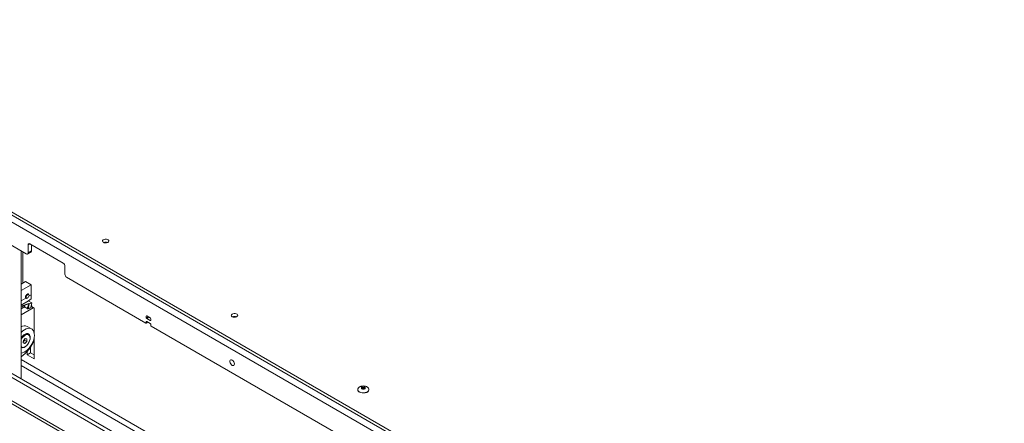
# Model space of a CAD drawing. Units: millimetres. Extents: x 100 to 7803, y 554 to 7931.
# Drawn here: x 5820 to 6613, y 6795 to 7120 of the extents above; entities that cross this region are included whole.
import ezdxf

# ---------------------------------------------------------------- set-up
doc = ezdxf.new("R2010")
doc.units = ezdxf.units.MM

msp = doc.modelspace()

# ---------------------------------------------------------------- linework, layer by layer
at = {"color": 7, "linetype": 'Continuous', "lineweight": 18}
for p, q in [((6612.69, 6503.74), (5544.68, 7120.29)), ((6612.69, 6501.29), (5544.68, 7117.84)), ((6578.61, 6515.25), (5578.76, 7092.45)), ((5824.83, 6931.61), (5707.75, 6999.2)), ((5586.42, 6963.1), (6127.12, 6650.95)), ((6578.61, 6371.54), (5578.76, 6948.74)), ((5580.21, 6945.53), (6579.58, 6368.61)), ((5820.59, 6831.18), (5820.59, 6934.06)), ((5822.01, 6908.13), (5822.01, 6933.24)), ((5825.83, 6931.51), (5828.66, 6933.15)), ((5826.25, 6938.96), (5826.25, 6932.43)), ((5826.25, 6932.43), (5829.08, 6934.06)), ((5854.53, 6924.27), (5827.66, 6939.78)), ((5829.08, 6938.96), (5829.08, 6934.06)), ((5855.95, 6915.28), (5855.95, 6921.82)), ((5820.59, 6907.31), (5824.29, 6909.45)), ((5824.29, 6909.45), (5828.85, 6906.81)), ((5921.18, 6875.99), (5857.36, 6912.83)), ((5820.59, 6902.05), (5828.85, 6906.81)), ((5828.85, 6906.81), (5828.85, 6898.65)), ((5824.39, 6896.08), (5820.59, 6893.88)), ((5826.58, 6893.83), (5820.59, 6890.37)), ((5824.19, 6896.19), (5824.62, 6895.94)), ((5825.62, 6896.04), (5825.9, 6896.2)), ((5826.62, 6899.41), (5826.19, 6899.66)), ((5826.46, 6893.76), (5829.27, 6892.14)), ((5826.58, 6893.83), (5828.71, 6895.46)), ((5828.85, 6898.65), (5826.92, 6897.54)), ((5827.03, 6898.17), (5827.03, 6898.49)), ((5828.71, 6895.46), (5828.71, 6898.57)), ((5820.59, 6889.59), (5826.99, 6891.61)), ((5826.94, 6891.34), (5820.59, 6889.34)), ((5823.55, 6889.22), (5820.59, 6887.51)), ((5830.49, 6888.33), (5820.59, 6882.61)), ((5822.01, 6888.33), (5822.01, 6889.79)), ((5823.97, 6888.63), (5826.37, 6887.24)), ((5826.52, 6888.95), (5826.8, 6890.55)), ((5826.73, 6888.82), (5826.52, 6888.95)), ((5826.73, 6888.82), (5827.2, 6891.48)), ((5826.8, 6890.55), (5826.94, 6891.34)), ((5826.8, 6887.97), (5827.01, 6887.85)), ((5826.94, 6891.34), (5826.99, 6891.61)), ((5827.2, 6891.48), (5826.99, 6891.61)), ((5827.2, 6891.48), (5829.27, 6892.14)), ((5829.27, 6892.14), (5828.8, 6889.48)), ((5829.01, 6889.19), (5831.2, 6887.92)), ((5831.2, 6887.92), (5831.2, 6867.83)), ((5921.43, 6875.97), (5922.74, 6876.73)), ((5921.53, 6881.51), (5921.53, 6880.28)), ((5921.53, 6877.01), (5921.53, 6876.2)), ((5924.71, 6880.08), (5921.88, 6881.71)), ((5921.88, 6879.67), (5924.71, 6878.04)), ((5924.71, 6875.59), (5921.88, 6877.22)), ((5925.07, 6878.24), (5925.07, 6879.46)), ((5829.06, 6871.24), (5825.53, 6873.28)), ((5925.07, 6874.16), (5925.07, 6874.97)), ((6123.59, 6759.15), (5925.42, 6873.55)), ((5822.35, 6859.95), (5822.56, 6861.94)), ((5822.84, 6861.24), (5822.44, 6860.82)), ((5822.56, 6861.94), (5824.07, 6863.53)), ((5823.6, 6862.04), (5822.84, 6861.24)), ((5823.71, 6863.03), (5823.6, 6862.04)), ((5823.6, 6862.04), (5825.15, 6861.14)), ((5825.15, 6861.14), (5823.64, 6859.55)), ((5823.71, 6863.03), (5823.71, 6863.16)), ((5823.72, 6863.16), (5823.71, 6863.03)), ((5824.07, 6863.53), (5825.37, 6863.13)), ((5825.37, 6863.13), (5825.15, 6861.14)), ((5826.69, 6866.45), (5825.95, 6866.88)), ((5831.2, 6864.42), (5831.2, 6847.09)), ((5820.59, 6856.88), (5821.02, 6856.63)), ((5823.64, 6859.55), (5822.35, 6859.95)), ((5822.38, 6860.27), (5823.64, 6859.55)), ((5825.54, 6850.36), (5825.54, 6853.03)), ((5828.37, 6851.99), (5828.37, 6856.7)), ((5825.54, 6850.36), (5828.37, 6851.99)), ((5831.2, 6847.09), (5825.54, 6850.36)), ((5831.2, 6850.36), (5828.37, 6851.99)), ((5800.72, 6842.65), (6129.95, 6652.59)), ((6091.86, 6822.38), (6091.86, 6822.22)), ((6091.86, 6822.38), (6091.87, 6822.3)), ((6100.86, 6822.22), (6100.86, 6822.38))]:
    msp.add_line(p, q, dxfattribs=at)
at = {"color": 8, "linetype": 'Continuous', "lineweight": 18}
for p, q in [((5827.66, 6939.78), (5826.25, 6938.96)), ((5921.88, 6881.71), (5921.53, 6881.51)), ((5922.95, 6881.1), (5921.53, 6880.28)), ((5921.88, 6877.22), (5921.53, 6877.01)), ((5921.53, 6876.2), (5922.59, 6876.81)), ((5923.65, 6880.69), (5921.88, 6879.67)), ((5925.07, 6878.24), (5924.71, 6878.04)), ((6344.56, 6544.21), (5820.59, 6846.69)), ((5820.59, 6841.79), (6344.56, 6539.31))]:
    msp.add_line(p, q, dxfattribs=at)
at = {"color": 7, "linetype": 'Continuous', "lineweight": 18, "flags": 128}
for points in [[(5886.92, 6941.01), (5886.38, 6941.46), (5886.16, 6942), (5886.29, 6942.54), (5886.76, 6943.03), (5887.49, 6943.38), (5888.4, 6943.55), (5889.35, 6943.53), (5890.23, 6943.3), (5890.9, 6942.91), (5891.29, 6942.41), (5891.33, 6941.86), (5891.03, 6941.34), (5890.42, 6940.91), (5889.58, 6940.64), (5888.64, 6940.57), (5887.71, 6940.69), (5886.92, 6941.01)], [(5824.21, 6896.86), (5824.31, 6897.55), (5824.62, 6898.25), (5825.08, 6898.87), (5825.62, 6899.31), (5826.16, 6899.5), (5826.62, 6899.41), (5826.93, 6899.05), (5827.03, 6898.49)], [(5825.62, 6896.04), (5825.62, 6896.04), (5825.08, 6895.85), (5824.62, 6895.94), (5824.31, 6896.3), (5824.21, 6896.86)], [(5824.76, 6896.86), (5824.84, 6897.41), (5825.09, 6897.98), (5825.46, 6898.48), (5825.9, 6898.83), (5826.33, 6898.98), (5826.7, 6898.91), (5826.95, 6898.63), (5827.03, 6898.17), (5826.95, 6897.62), (5826.7, 6897.05), (5826.33, 6896.55), (5825.9, 6896.2), (5825.46, 6896.05), (5825.09, 6896.12), (5824.84, 6896.41), (5824.76, 6896.86)], [(5826.41, 6887.22), (5826.12, 6887.47), (5825.9, 6888.09), (5825.95, 6888.89), (5826.27, 6889.76), (5826.8, 6890.55)], [(5828.8, 6889.48), (5828.63, 6888.94), (5828.33, 6888.44), (5827.94, 6888.05), (5827.53, 6887.82), (5827.15, 6887.8), (5826.86, 6887.98), (5826.72, 6888.34), (5826.73, 6888.82)], [(5990.72, 6881.08), (5990.18, 6881.54), (5989.96, 6882.07), (5990.1, 6882.62), (5990.56, 6883.1), (5991.3, 6883.45), (5992.2, 6883.63), (5993.16, 6883.6), (5994.03, 6883.38), (5994.71, 6882.99), (5995.09, 6882.49), (5995.14, 6881.93), (5994.83, 6881.41), (5994.22, 6880.99), (5993.39, 6880.72), (5992.44, 6880.64), (5991.51, 6880.77), (5990.72, 6881.08)], [(5820.65, 6868.35), (5821.98, 6869.59), (5823.37, 6870.58), (5824.76, 6871.28), (5826.11, 6871.67), (5827.38, 6871.74), (5828.53, 6871.49), (5829.52, 6870.93), (5830.32, 6870.07), (5830.9, 6868.94), (5831.24, 6867.58), (5831.34, 6866.03), (5831.19, 6864.34), (5830.79, 6862.56), (5830.16, 6860.76), (5829.32, 6858.99), (5828.29, 6857.31), (5827.11, 6855.77), (5825.82, 6854.42), (5824.45, 6853.3), (5823.06, 6852.46), (5821.68, 6851.91), (5820.59, 6851.7)], [(5825.23, 6857.91), (5826.17, 6859.05), (5826.96, 6860.35), (5827.55, 6861.72), (5827.91, 6863.1), (5828.02, 6864.4), (5827.86, 6865.53), (5827.46, 6866.45), (5826.83, 6867.09), (5826.01, 6867.42), (5825.05, 6867.42), (5824, 6867.09), (5822.93, 6866.44), (5821.89, 6865.52), (5820.95, 6864.37), (5820.59, 6863.83)], [(5820.59, 6856.97), (5821.16, 6856.56), (5821.98, 6856.37), (5822.92, 6856.5), (5823.92, 6856.95), (5824.91, 6857.68), (5825.84, 6858.66), (5826.65, 6859.82), (5827.28, 6861.09), (5827.69, 6862.39), (5827.86, 6863.63), (5827.79, 6864.74), (5827.46, 6865.65), (5826.91, 6866.31), (5826.17, 6866.66), (5825.28, 6866.69), (5824.3, 6866.4), (5823.3, 6865.8), (5822.33, 6864.94), (5822.33, 6864.94)], [(5992.49, 6842.99), (5992.37, 6843.83), (5992.01, 6844.7), (5991.47, 6845.48), (5990.82, 6846.07), (5990.15, 6846.39), (5989.54, 6846.39), (5989.09, 6846.07), (5988.84, 6845.49), (5988.84, 6844.71), (5989.09, 6843.84), (5989.54, 6843), (5990.15, 6842.3), (5990.82, 6841.84), (5991.47, 6841.68), (5992.01, 6841.84), (5992.37, 6842.3), (5992.49, 6842.99)], [(6093.18, 6820.38), (6094.21, 6819.94), (6095.41, 6819.68), (6096.68, 6819.63), (6097.94, 6819.78), (6099.06, 6820.14), (6099.97, 6820.66), (6100.58, 6821.31), (6100.85, 6822.03), (6100.86, 6822.22)], [(6095.26, 6822.97), (6094.92, 6823.26), (6094.8, 6823.61), (6094.92, 6823.95), (6095.26, 6824.24), (6095.76, 6824.44), (6096.36, 6824.51), (6096.96, 6824.44), (6097.47, 6824.24), (6097.81, 6823.95), (6097.93, 6823.61), (6097.81, 6823.26), (6097.47, 6822.97), (6096.96, 6822.77), (6096.36, 6822.7), (6095.76, 6822.77), (6095.26, 6822.97)]]:
    msp.add_lwpolyline(points, dxfattribs=at)
at = {"color": 8, "linetype": 'Continuous', "lineweight": 18, "flags": 128}
for points in [[(6093.18, 6820.54), (6094.21, 6820.1), (6095.41, 6819.84), (6096.68, 6819.79), (6097.94, 6819.95), (6099.06, 6820.3), (6099.97, 6820.82), (6100.58, 6821.47), (6100.85, 6822.2), (6100.86, 6822.4)], [(6097.07, 6823.61), (6096.75, 6823.73), (6096.36, 6823.78), (6095.98, 6823.73), (6095.66, 6823.61), (6095.44, 6823.42), (6095.36, 6823.2), (6095.36, 6823.2)], [(6097.36, 6823.21), (6097.29, 6823.42), (6097.07, 6823.61)]]:
    msp.add_lwpolyline(points, dxfattribs=at)
at = {"color": 7, "linetype": 'Continuous', "lineweight": 18}
for centre, radius, start, end in [((5888.76, 6937.05), 4.08, 68.40039, 111.59961), ((5888.76, 6937.05), 4.07, 68.35642, 111.64358), ((5825.39, 6932.29), 0.873, 230.79671, 9.21404), ((5827.11, 6939.1), 0.873, 50.79671, 189.21404), ((5828.13, 6933.94), 0.959, 304.05635, 7.25583), ((5852.88, 6921.68), 3.07, 2.60548, 57.39452), ((5859.02, 6915.42), 3.07, 182.60548, 237.39452), ((5824.87, 6889.73), 1.43, 157.71942, 230.93638), ((5827.33, 6888.66), 0.866, 160.47076, 232.10093), ((5826.55, 6890.1), 2.65, 323.8685, 18.84695), ((5921.75, 6881.54), 0.218, 50.79671, 189.21404), ((5922.3, 6880.32), 0.768, 182.60548, 237.39452), ((5921.75, 6877.05), 0.218, 50.79671, 189.21404), ((5924.3, 6879.43), 0.768, 2.60548, 57.39452), ((5924.85, 6878.21), 0.218, 230.79671, 9.21404), ((5992.56, 6877.12), 4.08, 68.4004, 111.5996), ((5992.56, 6877.13), 4.07, 68.35642, 111.64358), ((5823.28, 6868.58), 5.21, 64.48224, 121.12944), ((5921.32, 6876.16), 0.218, 230.79671, 9.21404), ((5924.3, 6874.94), 0.768, 2.60548, 57.39452), ((5925.83, 6874.19), 0.768, 182.60548, 237.39452), ((5829.33, 6858.37), 9.6, 136.87647, 155.6061), ((5803.77, 6873.09), 29.59, 304.65417, 337.95804), ((5820.99, 6862.98), 2.54, 305.17676, 316.898), ((5820.5, 6863.47), 3.23, 316.38609, 352.24725), ((5824.8, 6864.31), 2.82, 65.81713, 121.29208), ((5821.61, 6860.51), 4.46, 256.83376, 324.36476), ((6094.08, 6822.42), 2.22, 185.11548, 246.20466)]:
    msp.add_arc(centre, radius, start, end, dxfattribs=at)
at = {"color": 8, "linetype": 'Continuous', "lineweight": 18}
msp.add_arc((6094.1, 6822.6), 2.25, 187.61347, 245.96586, dxfattribs=at)
at = {"color": 7, "linetype": 'Continuous', "lineweight": 18}
for points, knots in [([(6096.36, 6825.29), (6095.94, 6825.27), (6095.34, 6825.24), (6094.5, 6825.04), (6093.81, 6824.8), (6093.09, 6824.41), (6092.46, 6823.89), (6092.03, 6823.25), (6091.83, 6822.69), (6091.89, 6822.37), (6091.9, 6822.28)], [0, 0, 0, 0, 0.183559, 0.259833, 0.385699, 0.516639, 0.655995, 0.800408, 0.949629, 1, 1, 1, 1]), ([(6097.36, 6823.2), (6097.36, 6823.2), (6097.37, 6823.2), (6097.37, 6823.18), (6097.24, 6823.05), (6097, 6822.93), (6096.68, 6822.85), (6096.3, 6822.82), (6095.92, 6822.87), (6095.62, 6822.98), (6095.43, 6823.1), (6095.36, 6823.2), (6095.36, 6823.2), (6095.36, 6823.2)], [0, 0, 0, 0, 0.0147982, 0.1358239, 0.225992, 0.3181957, 0.4140332, 0.5160946, 0.6210413, 0.7240487, 0.8110674, 0.9024942, 1, 1, 1, 1]), ([(6100.84, 6822.41), (6100.83, 6822.6), (6100.8, 6823.08), (6100.39, 6823.75), (6099.72, 6824.37), (6098.95, 6824.79), (6098.18, 6825.06), (6097.34, 6825.25), (6096.73, 6825.27), (6096.36, 6825.29)], [0, 0, 0, 0, 0.12342, 0.295367, 0.453063, 0.609395, 0.725849, 0.836842, 1, 1, 1, 1])]:
    msp.add_open_spline(points, degree=3, knots=knots, dxfattribs=at)

doc.saveas('drawing.dxf')
